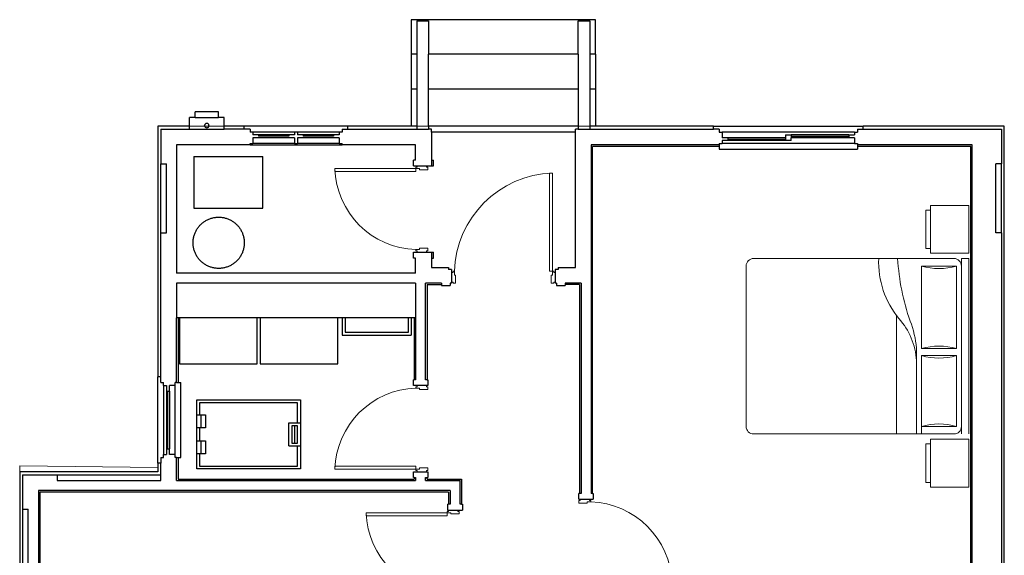
# Model space of a CAD drawing. Units: inches. Extents: x 984 to 3187, y 1076 to 1711.
# Drawn here: x 985 to 1327, y 1525 to 1711 of the extents above; entities that cross this region are included whole.
import ezdxf

# ---------------------------------------------------------------- set-up
doc = ezdxf.new("R2010")
doc.units = ezdxf.units.IN
doc.header["$MEASUREMENT"] = 0
for name, color, linetype, lineweight in [('cutline', 6, 'Continuous', 30), ('inne_gulv', 252, 'Continuous', 9), ('MOBILIARIO', 4, 'Continuous', 9)]:
    doc.layers.add(name, color=color, linetype=linetype, lineweight=lineweight)

# ---------------------------------------------------------------- blocks, each defined once
blk = doc.blocks.new('*U3')
blk.add_lwpolyline([(34, 1220, -0.396717), (1062, 192)], format="xyb")
for points in [[(72, 192), (34, 192), (34, 1220), (72, 1220)], [(34, 192), (17, 192), (17, 192), (17, 192), (17, 192), (17, 177), (0, 177), (0, 191), (0, 41), (0, 56), (17, 56), (17, 41), (34, 41), (34, 41), (50, 41), (50, 144), (34, 144)], [(1096, 177), (1096, 192), (1096, 192), (1096, 41), (1096, 56), (1079, 56), (1079, 41), (1062, 41), (1062, 41), (1046, 41), (1046, 144), (1062, 144), (1062, 192), (1079, 192), (1079, 177)]]:
    blk.add_lwpolyline(points, close=True)
blk.add_lwpolyline([(34, 192), (72, 192)])
blk = doc.blocks.new('*U2')
blk.add_lwpolyline([(34, 1437, -0.396717), (1279, 192)], format="xyb")
for points in [[(72, 192), (34, 192), (34, 1437), (72, 1437)], [(34, 192), (17, 192), (17, 192), (17, 192), (17, 192), (17, 177), (0, 177), (0, 191), (0, 41), (0, 56), (17, 56), (17, 41), (34, 41), (34, 41), (50, 41), (50, 144), (34, 144)], [(1313, 177), (1313, 192), (1313, 192), (1313, 41), (1313, 56), (1296, 56), (1296, 41), (1279, 41), (1279, 41), (1263, 41), (1263, 144), (1279, 144), (1279, 192), (1296, 192), (1296, 177)]]:
    blk.add_lwpolyline(points, close=True)
blk.add_lwpolyline([(34, 192), (72, 192)])
blk = doc.blocks.new('BEDASD')
at = {"layer": 'MOBILIARIO'}
for p, q in [((133.395, 12.884), (133.395, 13.2121)), ((133.395, 13.2121), (133.8051, 13.2121)), ((133.8051, 13.2121), (133.8051, 12.884)), ((133.8496, 13.2121), (135.3501, 13.2121)), ((133.8496, 13.1479), (133.8496, 13.2121)), ((133.8496, 13.1479), (135.3501, 13.1479)), ((135.8047, 13.2121), (135.3946, 13.2121)), ((135.3946, 13.2121), (135.3946, 12.884)), ((135.8047, 12.884), (135.8047, 13.2121)), ((133.8496, 11.3702), (133.8496, 13.0837)), ((134.6199, 13.1051), (133.9138, 13.1051)), ((133.9138, 13.1051), (133.9138, 12.8056)), ((134.6199, 12.8056), (134.6199, 13.1051)), ((135.2859, 13.1051), (134.6798, 13.1051)), ((134.6798, 13.1051), (134.6798, 12.8056)), ((135.2859, 12.8056), (135.2859, 13.1051)), ((135.3501, 13.0837), (135.3501, 11.3702)), ((133.8051, 12.884), (133.395, 12.884)), ((133.436, 12.843), (133.436, 12.884)), ((133.7641, 12.843), (133.436, 12.843)), ((133.8051, 12.884), (133.7641, 12.884)), ((133.7641, 12.884), (133.7641, 12.843)), ((133.9138, 12.8056), (134.6199, 12.8056)), ((134.6798, 12.8056), (135.3501, 12.8056)), ((135.3946, 12.884), (135.4356, 12.884)), ((135.3946, 12.884), (135.8047, 12.884)), ((135.4356, 12.884), (135.4356, 12.843)), ((135.4356, 12.843), (135.7637, 12.843)), ((135.7637, 12.843), (135.7637, 12.884)), ((134.6157, 12.7628), (135.3501, 12.7628)), ((134.3417, 12.5916), (135.3501, 12.5916)), ((135.2859, 11.306), (133.9138, 11.306))]:
    blk.add_line(p, q, dxfattribs=at)
for centre, radius, start, end in [((133.9138, 13.0837), 0.0642, 90, 180), ((135.2859, 13.0837), 0.0642, 0, 90), ((133.4003, 12.9553), 0.5349, 343.7398, 16.2602), ((135.1334, 12.9553), 0.5349, 163.7398, 196.2602), ((134.1663, 12.9553), 0.5349, 343.7398, 16.2602), ((135.7994, 12.9553), 0.5349, 163.7398, 196.2602), ((134.7549, 12.1789), 0.5848, 93.1663, 132.0658), ((134.6741, 11.9841), 0.7809, 94.2918, 111.76757), ((133.7337, 14.5725), 1.9736, 273.36646, 289.2534), ((133.8817, 13.196), 0.7561, 267.56726, 309.54608), ((133.9138, 11.3702), 0.0642, 180, 270), ((135.2859, 11.3702), 0.0642, 270, 0)]:
    blk.add_arc(centre, radius, start, end, dxfattribs=at)

msp = doc.modelspace()

# ---------------------------------------------------------------- linework, layer by layer
for p, q in [((1184.82, 1711.17), (1120.82, 1711.17)), ((1120.82, 1711.17), (1120.82, 1699.17)), ((1122.82, 1710.81), (1126.82, 1710.81)), ((1122.82, 1710.81), (1122.82, 1699.17)), ((1126.82, 1710.81), (1126.82, 1699.17)), ((1178.82, 1710.81), (1182.82, 1710.81)), ((1178.82, 1699.17), (1178.82, 1710.81)), ((1182.82, 1710.81), (1182.82, 1699.17)), ((1184.82, 1699.17), (1184.82, 1711.17)), ((1122.82, 1699.17), (1120.82, 1699.17)), ((1120.82, 1699.17), (1120.82, 1687.17)), ((1122.82, 1699.17), (1122.82, 1687.17)), ((1178.82, 1699.17), (1126.82, 1699.17)), ((1126.82, 1687.17), (1126.82, 1699.17)), ((1178.82, 1699.17), (1178.82, 1687.17)), ((1184.82, 1699.17), (1182.82, 1699.17)), ((1182.82, 1699.17), (1182.82, 1687.17)), ((1184.82, 1699.17), (1184.82, 1687.17)), ((1120.82, 1687.17), (1122.82, 1687.17)), ((1120.82, 1687.17), (1120.82, 1674.17)), ((1122.82, 1687.17), (1122.82, 1674.17)), ((1126.82, 1687.17), (1178.82, 1687.17)), ((1126.82, 1674.17), (1126.82, 1687.17)), ((1178.82, 1687.17), (1178.82, 1674.17)), ((1182.82, 1687.17), (1184.82, 1687.17)), ((1182.82, 1687.17), (1182.82, 1674.17)), ((1184.82, 1687.17), (1184.82, 1674.17)), ((1045.82, 1677.17), (1043.82, 1677.17)), ((1043.82, 1674.17), (1043.82, 1677.17)), ((1045.82, 1677.17), (1045.82, 1679.17)), ((1053.82, 1679.17), (1045.82, 1679.17)), ((1045.82, 1677.17), (1053.82, 1677.17)), ((1053.82, 1677.17), (1053.82, 1679.17)), ((1055.82, 1677.17), (1053.82, 1677.17)), ((1055.82, 1674.17), (1055.82, 1677.17)), ((1043.82, 1674.17), (1032.82, 1674.17)), ((1032.82, 1674.17), (1032.82, 1587.17)), ((1043.82, 1673.17), (1043.82, 1674.17)), ((1062.82, 1674.17), (1055.82, 1674.17)), ((1055.82, 1673.17), (1055.82, 1674.17)), ((1098.82, 1674.17), (1062.82, 1674.17)), ((1062.82, 1673.17), (1062.82, 1674.17)), ((1098.82, 1673.17), (1098.82, 1674.17)), ((1120.82, 1674.17), (1098.82, 1674.17)), ((1122.82, 1674.17), (1120.82, 1674.17)), ((1122.82, 1674.17), (1122.82, 1673.17)), ((1178.82, 1674.17), (1126.82, 1674.17)), ((1126.82, 1674.17), (1126.82, 1673.17)), ((1178.82, 1674.17), (1178.82, 1673.17)), ((1184.82, 1674.17), (1182.82, 1674.17)), ((1182.82, 1674.17), (1182.82, 1673.17)), ((1225.82, 1674.17), (1184.82, 1674.17)), ((1225.82, 1673.17), (1225.82, 1674.17)), ((1225.82, 1674.17), (1277.82, 1674.17)), ((1277.82, 1673.17), (1277.82, 1674.17)), ((1326.82, 1674.17), (1277.82, 1674.17)), ((1326.82, 1140.17), (1326.82, 1674.17)), ((1080.32, 1672.17), (1065.82, 1672.17)), ((1078.32, 1671.17), (1067.82, 1671.17)), ((1095.82, 1672.17), (1081.32, 1672.17)), ((1093.82, 1671.17), (1083.32, 1671.17)), ((1177.82, 1672.17), (1127.82, 1672.17)), ((1274.82, 1672.17), (1228.82, 1672.17)), ((1250.82, 1670.17), (1230.82, 1670.17)), ((1250.82, 1669.17), (1230.82, 1669.17)), ((1272.82, 1671.17), (1252.82, 1671.17)), ((1272.82, 1670.17), (1252.82, 1670.17)), ((1064.82, 1667.67), (1096.82, 1667.67)), ((1080.32, 1668.17), (1065.82, 1668.17)), ((1095.82, 1668.17), (1081.32, 1668.17)), ((1183.82, 1546.67), (1183.82, 1667.17)), ((1227.82, 1667.17), (1183.82, 1667.17)), ((1227.82, 1667.67), (1227.82, 1667.17)), ((1227.82, 1667.17), (1227.82, 1666.17)), ((1227.82, 1666.17), (1275.82, 1666.17)), ((1274.82, 1668.17), (1228.82, 1668.17)), ((1275.82, 1667.67), (1275.82, 1667.17)), ((1315.2, 1667.17), (1275.82, 1667.17)), ((1275.82, 1667.17), (1275.82, 1666.17)), ((1315.2, 1512.17), (1315.2, 1667.17)), ((1127.82, 1662.42), (1127.82, 1660.42)), ((1033.82, 1661.17), (1035.82, 1661.17)), ((1035.82, 1637.17), (1035.82, 1661.17)), ((1325.82, 1661.17), (1323.82, 1661.17)), ((1323.82, 1637.17), (1323.82, 1661.17)), ((1033.82, 1637.17), (1035.82, 1637.17)), ((1325.82, 1637.17), (1323.82, 1637.17)), ((1127.82, 1630.42), (1127.82, 1628.42)), ((1126.32, 1619.17), (1126.32, 1586.17)), ((1126.32, 1619.17), (1131.32, 1619.17)), ((1179.32, 1619.17), (1174.32, 1619.17)), ((1179.32, 1619.17), (1179.32, 1546.67)), ((1039.82, 1607.67), (1039.32, 1607.67)), ((1039.82, 1607.67), (1039.82, 1585.17)), ((1040.32, 1607.67), (1039.82, 1607.67)), ((1040.32, 1607.67), (1040.32, 1591.67)), ((1067.32, 1607.67), (1040.32, 1607.67)), ((1067.32, 1591.67), (1067.32, 1607.67)), ((1068.32, 1607.67), (1067.32, 1607.67)), ((1068.32, 1607.67), (1068.32, 1591.67)), ((1095.32, 1607.67), (1068.32, 1607.67)), ((1095.32, 1591.67), (1095.32, 1607.67)), ((1096.82, 1607.67), (1095.32, 1607.67)), ((1096.82, 1607.67), (1096.82, 1601.67)), ((1097.82, 1607.67), (1096.82, 1607.67)), ((1097.82, 1607.67), (1097.82, 1602.67)), ((1119.82, 1607.67), (1097.82, 1607.67)), ((1119.82, 1602.67), (1119.82, 1607.67)), ((1120.82, 1607.67), (1119.82, 1607.67)), ((1120.82, 1607.67), (1120.82, 1601.67)), ((1121.82, 1607.67), (1120.82, 1607.67)), ((1121.82, 1607.67), (1121.82, 1586.17)), ((1122.32, 1607.67), (1121.82, 1607.67)), ((1096.82, 1601.67), (1120.82, 1601.67)), ((1097.82, 1602.67), (1119.82, 1602.67)), ((1040.32, 1591.67), (1067.32, 1591.67)), ((1068.32, 1591.67), (1095.32, 1591.67)), ((1033.82, 1587.17), (1032.82, 1587.17)), ((1032.82, 1557.17), (1032.82, 1587.17)), ((1034.82, 1584.17), (1034.82, 1560.17)), ((1038.82, 1560.17), (1038.82, 1584.17)), ((1039.32, 1585.17), (1039.82, 1585.17)), ((1039.82, 1585.17), (1040.82, 1585.17)), ((1040.82, 1559.17), (1040.82, 1585.17)), ((1035.82, 1582.17), (1035.82, 1562.17)), ((1036.82, 1582.17), (1036.82, 1562.17)), ((1046.32, 1573.92), (1046.32, 1579.17)), ((1046.32, 1579.17), (1082.32, 1579.17)), ((1047.32, 1578.17), (1047.32, 1573.92)), ((1081.32, 1578.17), (1047.32, 1578.17)), ((1081.32, 1571.17), (1081.32, 1578.17)), ((1082.32, 1579.17), (1082.32, 1571.17)), ((1046.32, 1569.42), (1046.32, 1573.92)), ((1046.32, 1573.92), (1047.32, 1573.92)), ((1047.32, 1573.92), (1047.82, 1573.92)), ((1047.82, 1569.42), (1047.82, 1573.92)), ((1047.82, 1573.92), (1049.32, 1573.92)), ((1049.32, 1573.92), (1049.32, 1569.42)), ((1078.32, 1563.17), (1078.32, 1571.17)), ((1078.32, 1571.17), (1081.32, 1571.17)), ((1080.32, 1570.17), (1079.32, 1570.17)), ((1079.32, 1570.17), (1079.32, 1564.17)), ((1080.32, 1570.17), (1080.32, 1564.17)), ((1081.32, 1570.17), (1080.32, 1570.17)), ((1081.32, 1571.17), (1082.32, 1571.17)), ((1081.32, 1564.17), (1081.32, 1570.17)), ((1082.32, 1571.17), (1082.32, 1563.17)), ((1047.32, 1569.42), (1046.32, 1569.42)), ((1046.32, 1564.92), (1046.32, 1569.42)), ((1047.82, 1569.42), (1047.32, 1569.42)), ((1047.32, 1569.42), (1047.32, 1564.92)), ((1049.32, 1569.42), (1047.82, 1569.42)), ((1046.32, 1564.92), (1047.32, 1564.92)), ((1046.32, 1560.42), (1046.32, 1564.92)), ((1047.32, 1564.92), (1047.82, 1564.92)), ((1047.82, 1560.42), (1047.82, 1564.92)), ((1047.82, 1564.92), (1049.32, 1564.92)), ((1049.32, 1564.92), (1049.32, 1560.42)), ((1078.32, 1563.17), (1081.32, 1563.17)), ((1079.32, 1564.17), (1080.32, 1564.17)), ((1080.32, 1564.17), (1081.32, 1564.17)), ((1081.32, 1556.17), (1081.32, 1563.17)), ((1081.32, 1563.17), (1082.32, 1563.17)), ((1082.32, 1563.17), (1082.32, 1555.17)), ((1046.32, 1555.17), (1046.32, 1560.42)), ((1047.32, 1560.42), (1046.32, 1560.42)), ((1047.32, 1560.42), (1047.32, 1556.17)), ((1047.82, 1560.42), (1047.32, 1560.42)), ((1049.32, 1560.42), (1047.82, 1560.42)), ((1033.82, 1557.17), (1032.82, 1557.17)), ((1032.82, 1557.17), (1032.82, 1554.17)), ((1039.32, 1559.17), (1039.82, 1559.17)), ((1039.82, 1559.17), (1039.82, 1551.67)), ((1039.82, 1559.17), (1040.82, 1559.17)), ((1047.32, 1556.17), (1081.32, 1556.17)), ((1032.82, 1554.17), (984.82, 1554.17)), ((984.82, 1554.17), (984.82, 1521.17)), ((997.82, 1553.17), (997.82, 1551.17)), ((1033.82, 1551.17), (1033.82, 1553.17)), ((1082.32, 1555.17), (1046.32, 1555.17)), ((997.82, 1551.17), (1033.82, 1551.17)), ((1039.82, 1551.67), (1121.82, 1551.67)), ((1121.82, 1552.17), (1121.82, 1551.67)), ((1126.32, 1551.67), (1126.32, 1552.17)), ((1126.32, 1551.67), (1138.32, 1551.67)), ((1138.32, 1551.67), (1138.32, 1542.92)), ((991.82, 1547.17), (991.82, 1503.17)), ((1133.82, 1547.17), (991.82, 1547.17)), ((1133.82, 1547.17), (1133.82, 1542.92)), ((985.82, 1541.17), (987.82, 1541.17)), ((987.82, 1502.17), (987.82, 1541.17))]:
    msp.add_line(p, q)
msp.add_lwpolyline([(1046.23, 1638.15), (1046.38, 1638.4), (1046.54, 1638.64), (1046.71, 1638.88), (1046.88, 1639.12), (1047.06, 1639.35), (1047.25, 1639.57), (1047.45, 1639.78), (1047.65, 1639.99), (1047.86, 1640.19), (1048.07, 1640.39), (1048.3, 1640.58), (1048.52, 1640.76), (1048.76, 1640.93), (1049, 1641.1), (1049.24, 1641.26), (1049.49, 1641.41), (1049.75, 1641.55), (1050, 1641.68), (1050.27, 1641.81), (1050.53, 1641.92), (1050.81, 1642.03), (1051.08, 1642.13), (1051.36, 1642.22), (1051.64, 1642.3), (1051.92, 1642.37), (1052.2, 1642.43), (1052.49, 1642.48), (1052.78, 1642.52), (1053.07, 1642.56), (1053.36, 1642.58), (1053.65, 1642.59), (1053.94, 1642.6), (1054.23, 1642.59), (1054.52, 1642.58), (1054.81, 1642.56), (1055.1, 1642.52), (1055.39, 1642.48), (1055.68, 1642.43), (1055.96, 1642.37), (1056.24, 1642.3), (1056.52, 1642.22), (1056.8, 1642.13), (1057.07, 1642.03), (1057.34, 1641.92), (1057.61, 1641.81), (1057.88, 1641.68), (1058.13, 1641.55), (1058.39, 1641.41), (1058.64, 1641.26), (1058.88, 1641.1), (1059.12, 1640.93), (1059.36, 1640.76), (1059.58, 1640.58), (1059.81, 1640.39), (1060.02, 1640.19), (1060.23, 1639.99), (1060.43, 1639.78), (1060.63, 1639.57), (1060.82, 1639.35), (1061, 1639.12), (1061.17, 1638.88), (1061.34, 1638.64), (1061.5, 1638.4), (1061.65, 1638.15), (1061.79, 1637.9), (1061.92, 1637.64), (1062.04, 1637.37), (1062.16, 1637.11), (1062.27, 1636.84), (1062.37, 1636.56), (1062.45, 1636.28), (1062.53, 1636), (1062.61, 1635.72), (1062.67, 1635.44), (1062.72, 1635.15), (1062.76, 1634.86), (1062.79, 1634.57), (1062.82, 1634.28), (1062.83, 1633.99), (1062.84, 1633.7), (1062.83, 1633.41), (1062.82, 1633.12), (1062.79, 1632.83), (1062.76, 1632.54), (1062.72, 1632.25), (1062.67, 1631.96), (1062.61, 1631.68), (1062.53, 1631.4), (1062.45, 1631.12), (1062.37, 1630.84), (1062.27, 1630.57), (1062.16, 1630.3), (1062.04, 1630.03), (1061.92, 1629.77), (1061.79, 1629.51), (1061.65, 1629.25), (1061.5, 1629), (1061.34, 1628.76), (1061.17, 1628.52), (1061, 1628.28), (1060.82, 1628.06), (1060.63, 1627.83), (1060.43, 1627.62), (1060.23, 1627.41), (1060.02, 1627.21), (1059.81, 1627.01), (1059.58, 1626.82), (1059.36, 1626.64), (1059.12, 1626.47), (1058.88, 1626.3), (1058.64, 1626.14), (1058.39, 1626), (1058.13, 1625.85), (1057.88, 1625.72), (1057.61, 1625.6), (1057.34, 1625.48), (1057.07, 1625.37), (1056.8, 1625.28), (1056.52, 1625.19), (1056.24, 1625.11), (1055.96, 1625.04), (1055.68, 1624.97), (1055.39, 1624.92), (1055.1, 1624.88), (1054.81, 1624.85), (1054.52, 1624.82), (1054.23, 1624.81), (1053.94, 1624.8), (1053.65, 1624.81), (1053.36, 1624.82), (1053.07, 1624.85), (1052.78, 1624.88), (1052.49, 1624.92), (1052.2, 1624.97), (1051.92, 1625.04), (1051.64, 1625.11), (1051.36, 1625.19), (1051.08, 1625.28), (1050.81, 1625.37), (1050.53, 1625.48), (1050.27, 1625.6), (1050, 1625.72), (1049.75, 1625.85), (1049.49, 1626), (1049.24, 1626.14), (1049, 1626.3), (1048.76, 1626.47), (1048.52, 1626.64), (1048.3, 1626.82), (1048.07, 1627.01), (1047.86, 1627.21), (1047.65, 1627.41), (1047.45, 1627.62), (1047.25, 1627.83), (1047.06, 1628.06), (1046.88, 1628.28), (1046.71, 1628.52), (1046.54, 1628.76), (1046.38, 1629), (1046.23, 1629.25), (1046.09, 1629.51), (1045.96, 1629.77), (1045.84, 1630.03), (1045.72, 1630.3), (1045.61, 1630.57), (1045.51, 1630.84), (1045.43, 1631.12), (1045.35, 1631.4), (1045.27, 1631.68), (1045.21, 1631.96), (1045.16, 1632.25), (1045.12, 1632.54), (1045.09, 1632.83), (1045.06, 1633.12), (1045.05, 1633.41), (1045.04, 1633.7), (1045.05, 1633.99), (1045.06, 1634.28), (1045.09, 1634.57), (1045.12, 1634.86), (1045.16, 1635.15), (1045.21, 1635.44), (1045.27, 1635.72), (1045.35, 1636), (1045.43, 1636.28), (1045.51, 1636.56), (1045.61, 1636.84), (1045.72, 1637.11), (1045.84, 1637.37), (1045.96, 1637.64), (1046.09, 1637.9)], close=True)
at = {"layer": 'cutline'}
for p, q in [((1033.82, 1673.17), (1033.82, 1661.17)), ((1033.82, 1673.17), (1043.82, 1673.17)), ((1043.82, 1673.17), (1055.82, 1673.17)), ((1049.07, 1674.42), (1049.1, 1674.61)), ((1049.07, 1674.42), (1049.1, 1674.22)), ((1049.17, 1674.79), (1049.1, 1674.61)), ((1049.1, 1674.22), (1049.17, 1674.04)), ((1049.29, 1674.95), (1049.17, 1674.79)), ((1049.17, 1674.04), (1049.29, 1673.89)), ((1049.45, 1675.07), (1049.29, 1674.95)), ((1049.29, 1673.89), (1049.45, 1673.77)), ((1049.63, 1675.14), (1049.45, 1675.07)), ((1049.45, 1673.77), (1049.63, 1673.69)), ((1049.82, 1675.17), (1049.63, 1675.14)), ((1049.63, 1673.69), (1049.82, 1673.67)), ((1050.02, 1675.14), (1049.82, 1675.17)), ((1049.82, 1673.67), (1050.02, 1673.69)), ((1050.2, 1675.07), (1050.02, 1675.14)), ((1050.02, 1673.69), (1050.2, 1673.77)), ((1050.35, 1674.95), (1050.2, 1675.07)), ((1050.2, 1673.77), (1050.35, 1673.89)), ((1050.47, 1674.79), (1050.35, 1674.95)), ((1050.35, 1673.89), (1050.47, 1674.04)), ((1050.55, 1674.61), (1050.47, 1674.79)), ((1050.47, 1674.04), (1050.55, 1674.22)), ((1050.57, 1674.42), (1050.55, 1674.61)), ((1050.57, 1674.42), (1050.55, 1674.22)), ((1062.82, 1673.17), (1055.82, 1673.17)), ((1064.82, 1673.17), (1062.82, 1673.17)), ((1064.82, 1673.17), (1064.82, 1672.17)), ((1096.82, 1673.17), (1098.82, 1673.17)), ((1096.82, 1673.17), (1096.82, 1672.17)), ((1098.82, 1673.17), (1122.82, 1673.17)), ((1122.82, 1673.17), (1126.82, 1673.17)), ((1127.82, 1673.17), (1126.82, 1673.17)), ((1127.82, 1672.17), (1127.82, 1673.17)), ((1177.82, 1672.17), (1177.82, 1673.17)), ((1178.82, 1673.17), (1177.82, 1673.17)), ((1178.82, 1673.17), (1182.82, 1673.17)), ((1182.82, 1673.17), (1225.82, 1673.17)), ((1227.82, 1673.17), (1225.82, 1673.17)), ((1227.82, 1673.17), (1227.82, 1672.17)), ((1275.82, 1673.17), (1275.82, 1672.17)), ((1275.82, 1673.17), (1277.82, 1673.17)), ((1277.82, 1673.17), (1325.82, 1673.17)), ((1325.82, 1673.17), (1325.82, 1661.17)), ((1065.82, 1672.17), (1064.82, 1672.17)), ((1065.82, 1672.17), (1065.82, 1671.17)), ((1067.82, 1671.17), (1065.82, 1671.17)), ((1065.82, 1670.17), (1065.82, 1668.17)), ((1080.32, 1670.17), (1065.82, 1670.17)), ((1067.82, 1671.17), (1067.82, 1670.67)), ((1078.32, 1670.67), (1067.82, 1670.67)), ((1078.32, 1671.17), (1078.32, 1670.67)), ((1080.32, 1671.17), (1078.32, 1671.17)), ((1080.32, 1672.17), (1080.32, 1671.17)), ((1081.32, 1672.17), (1080.32, 1672.17)), ((1080.32, 1670.17), (1080.32, 1668.17)), ((1081.32, 1672.17), (1081.32, 1671.17)), ((1083.32, 1671.17), (1081.32, 1671.17)), ((1081.32, 1670.17), (1081.32, 1668.17)), ((1095.82, 1670.17), (1081.32, 1670.17)), ((1083.32, 1671.17), (1083.32, 1670.67)), ((1093.82, 1670.67), (1083.32, 1670.67)), ((1093.82, 1671.17), (1093.82, 1670.67)), ((1095.82, 1671.17), (1093.82, 1671.17)), ((1095.82, 1672.17), (1095.82, 1671.17)), ((1096.82, 1672.17), (1095.82, 1672.17)), ((1095.82, 1670.17), (1095.82, 1668.17)), ((1127.82, 1672.17), (1127.82, 1662.42)), ((1177.82, 1625.17), (1177.82, 1672.17)), ((1227.82, 1672.17), (1228.82, 1672.17)), ((1228.82, 1672.17), (1228.82, 1670.17)), ((1230.82, 1670.17), (1228.82, 1670.17)), ((1230.82, 1669.17), (1228.82, 1669.17)), ((1228.82, 1669.17), (1228.82, 1668.17)), ((1230.82, 1670.17), (1230.82, 1669.67)), ((1230.82, 1669.67), (1230.82, 1669.17)), ((1230.82, 1669.67), (1250.82, 1669.67)), ((1250.82, 1671.17), (1250.82, 1670.17)), ((1250.82, 1671.17), (1252.82, 1671.17)), ((1250.82, 1670.17), (1250.82, 1669.67)), ((1250.82, 1669.67), (1250.82, 1669.17)), ((1252.82, 1669.17), (1250.82, 1669.17)), ((1252.82, 1671.17), (1252.82, 1670.67)), ((1252.82, 1670.67), (1252.82, 1670.17)), ((1252.82, 1670.67), (1272.82, 1670.67)), ((1252.82, 1669.17), (1252.82, 1670.17)), ((1272.82, 1671.17), (1272.82, 1670.67)), ((1272.82, 1671.17), (1274.82, 1671.17)), ((1272.82, 1670.67), (1272.82, 1670.17)), ((1274.82, 1670.17), (1272.82, 1670.17)), ((1274.82, 1672.17), (1275.82, 1672.17)), ((1274.82, 1672.17), (1274.82, 1671.17)), ((1274.82, 1670.17), (1274.82, 1668.17)), ((1039.32, 1667.67), (1039.32, 1623.17)), ((1064.82, 1667.67), (1039.32, 1667.67)), ((1064.82, 1667.67), (1064.82, 1668.17)), ((1064.82, 1668.17), (1065.82, 1668.17)), ((1080.32, 1668.17), (1081.32, 1668.17)), ((1095.82, 1668.17), (1096.82, 1668.17)), ((1096.82, 1667.67), (1096.82, 1668.17)), ((1122.32, 1667.67), (1096.82, 1667.67)), ((1122.32, 1662.42), (1122.32, 1667.67)), ((1227.82, 1667.67), (1183.32, 1667.67)), ((1183.32, 1667.67), (1183.32, 1546.67)), ((1227.82, 1668.17), (1227.82, 1667.67)), ((1227.82, 1668.17), (1228.82, 1668.17)), ((1274.82, 1668.17), (1275.82, 1668.17)), ((1275.82, 1668.17), (1275.82, 1667.67)), ((1315.7, 1667.67), (1275.82, 1667.67)), ((1315.7, 1511.67), (1315.7, 1667.67)), ((1045.32, 1663.67), (1069.32, 1663.67)), ((1045.32, 1663.67), (1045.32, 1645.67)), ((1069.32, 1645.67), (1069.32, 1663.67)), ((1121.57, 1660.42), (1121.57, 1662.42)), ((1122.32, 1662.42), (1121.57, 1662.42)), ((1127.82, 1662.42), (1128.57, 1662.42)), ((1128.57, 1660.42), (1128.57, 1662.42)), ((1033.82, 1637.17), (1033.82, 1661.17)), ((1121.57, 1660.42), (1127.82, 1660.42)), ((1127.82, 1660.42), (1128.57, 1660.42)), ((1325.82, 1637.17), (1325.82, 1661.17)), ((1045.32, 1645.67), (1069.32, 1645.67)), ((1033.82, 1587.17), (1033.82, 1637.17)), ((1325.82, 1637.17), (1325.82, 1249.17)), ((1121.57, 1630.42), (1127.82, 1630.42)), ((1121.57, 1628.42), (1121.57, 1630.42)), ((1122.32, 1628.42), (1121.57, 1628.42)), ((1122.32, 1623.17), (1122.32, 1628.42)), ((1127.82, 1630.42), (1128.57, 1630.42)), ((1127.82, 1628.42), (1127.82, 1625.17)), ((1127.82, 1628.42), (1128.57, 1628.42)), ((1128.57, 1628.42), (1128.57, 1630.42)), ((1127.82, 1625.17), (1133.82, 1625.17)), ((1133.82, 1625.17), (1133.82, 1624.42)), ((1171.82, 1625.17), (1177.82, 1625.17)), ((1171.82, 1625.17), (1171.82, 1624.42)), ((1122.32, 1623.17), (1039.32, 1623.17)), ((1134.82, 1624.42), (1133.82, 1624.42)), ((1134.82, 1624.42), (1134.82, 1619.67)), ((1171.82, 1624.42), (1170.82, 1624.42)), ((1170.82, 1624.42), (1170.82, 1619.67)), ((1122.32, 1619.67), (1039.32, 1619.67)), ((1039.32, 1619.67), (1039.32, 1607.67)), ((1122.32, 1619.67), (1122.32, 1607.67)), ((1125.82, 1586.17), (1125.82, 1619.67)), ((1131.32, 1619.67), (1125.82, 1619.67)), ((1131.32, 1619.67), (1131.32, 1619.17)), ((1131.32, 1619.17), (1131.32, 1618.92)), ((1131.32, 1618.92), (1134.32, 1618.92)), ((1134.82, 1619.67), (1134.32, 1619.67)), ((1134.32, 1619.67), (1134.32, 1618.92)), ((1171.32, 1619.67), (1170.82, 1619.67)), ((1171.32, 1619.67), (1171.32, 1618.92)), ((1171.32, 1618.92), (1174.32, 1618.92)), ((1179.82, 1619.67), (1174.32, 1619.67)), ((1174.32, 1619.67), (1174.32, 1619.17)), ((1174.32, 1619.17), (1174.32, 1618.92)), ((1179.82, 1619.67), (1179.82, 1546.67)), ((1039.32, 1585.17), (1039.32, 1607.67)), ((1122.32, 1607.67), (1122.32, 1586.17)), ((1033.82, 1585.17), (1033.82, 1587.17)), ((1033.82, 1585.17), (1034.82, 1585.17)), ((1034.82, 1584.17), (1034.82, 1585.17)), ((1034.82, 1584.17), (1035.82, 1584.17)), ((1035.82, 1584.17), (1035.82, 1582.17)), ((1038.82, 1584.17), (1036.82, 1584.17)), ((1036.82, 1582.17), (1036.82, 1584.17)), ((1039.32, 1585.17), (1038.82, 1585.17)), ((1038.82, 1584.17), (1038.82, 1585.17)), ((1121.57, 1584.17), (1121.57, 1586.17)), ((1121.82, 1586.17), (1121.57, 1586.17)), ((1126.57, 1584.17), (1121.57, 1584.17)), ((1122.32, 1586.17), (1121.82, 1586.17)), ((1126.32, 1586.17), (1125.82, 1586.17)), ((1126.32, 1586.17), (1126.57, 1586.17)), ((1126.57, 1586.17), (1126.57, 1584.17)), ((1035.82, 1582.17), (1036.32, 1582.17)), ((1036.32, 1582.17), (1036.82, 1582.17)), ((1036.32, 1562.17), (1036.32, 1582.17)), ((1034.82, 1559.17), (1034.82, 1560.17)), ((1034.82, 1560.17), (1035.82, 1560.17)), ((1035.82, 1562.17), (1036.32, 1562.17)), ((1035.82, 1562.17), (1035.82, 1560.17)), ((1036.32, 1562.17), (1036.82, 1562.17)), ((1036.82, 1560.17), (1036.82, 1562.17)), ((1038.82, 1560.17), (1036.82, 1560.17)), ((1038.82, 1559.17), (1038.82, 1560.17)), ((1033.82, 1559.17), (1033.82, 1557.17)), ((1033.82, 1559.17), (1034.82, 1559.17)), ((1033.82, 1553.17), (1033.82, 1557.17)), ((1039.32, 1559.17), (1038.82, 1559.17)), ((1039.32, 1551.17), (1039.32, 1559.17)), ((985.82, 1553.17), (985.82, 1541.17)), ((985.82, 1553.17), (997.82, 1553.17)), ((997.82, 1553.17), (1033.82, 1553.17)), ((1121.57, 1554.17), (1126.57, 1554.17)), ((1121.57, 1552.17), (1121.57, 1554.17)), ((1126.57, 1554.17), (1126.57, 1552.17)), ((1039.32, 1551.17), (1122.32, 1551.17)), ((1121.82, 1552.17), (1121.57, 1552.17)), ((1121.82, 1552.17), (1122.32, 1552.17)), ((1122.32, 1552.17), (1122.32, 1551.17)), ((1125.82, 1552.17), (1126.32, 1552.17)), ((1125.82, 1551.17), (1125.82, 1552.17)), ((1125.82, 1551.17), (1137.82, 1551.17)), ((1126.32, 1552.17), (1126.57, 1552.17)), ((1137.82, 1542.92), (1137.82, 1551.17)), ((1134.32, 1547.67), (991.32, 1547.67)), ((991.32, 1547.67), (991.32, 1503.17)), ((1134.32, 1547.67), (1134.32, 1542.92)), ((1179.07, 1544.67), (1179.07, 1546.67)), ((1179.32, 1546.67), (1179.07, 1546.67)), ((1179.82, 1546.67), (1179.32, 1546.67)), ((1183.82, 1546.67), (1183.32, 1546.67)), ((1183.82, 1546.67), (1184.07, 1546.67)), ((1184.07, 1546.67), (1184.07, 1544.67)), ((1133.57, 1540.92), (1133.57, 1542.92)), ((1133.82, 1542.92), (1133.57, 1542.92)), ((1134.32, 1542.92), (1133.82, 1542.92)), ((1138.32, 1542.92), (1137.82, 1542.92)), ((1138.32, 1542.92), (1138.57, 1542.92)), ((1138.57, 1542.92), (1138.57, 1540.92)), ((1179.07, 1544.67), (1184.07, 1544.67)), ((985.82, 1541.17), (985.82, 1521.17)), ((1133.57, 1540.92), (1138.57, 1540.92))]:
    msp.add_line(p, q, dxfattribs=at)
at = {"layer": 'inne_gulv'}
msp.add_lwpolyline([(1032.82, 1674.17), (1326.82, 1674.17), (1326.82, 1140.17), (1032.82, 1140.17), (1032.82, 1404.17), (984.82, 1404.17), (984.82, 1556.24), (1032.82, 1555.67), (1032.82, 1674.17)], dxfattribs=at)

# ---------------------------------------------------------------- block references
for name, p, xscale, yscale, zscale, rotation in [('*U3', (1127.69, 1660.42), -0.02737264828164394, 0.02737264828164394, 0.02737264828164394, 90), ('BEDASD', (778.05, 7063.3), 40.605652447241, 40.605652447241, 40.605652447241, 270), ('*U3', (1127.69, 1554.17), 0.02737264828164394, 0.02737264828164394, 0.02737264828164394, 90.00000000000001), ('*U3', (1177.95, 1514.67), -0.02737264828164394, 0.02737264828164394, 0.02737264828164394, 270), ('*U3', (1138.57, 1540.92), -0.02737264828164394, 0.02737264828164394, 0.02737264828164394, 90)]:
    msp.add_blockref(name, p, dxfattribs=dict(at, xscale=xscale, yscale=yscale, zscale=zscale, rotation=rotation))
at = {"layer": 'inne_gulv', "xscale": -0.02737264828164394, "yscale": 0.02737264828164394, "zscale": 0.02737264828164394}
msp.add_blockref('*U2', (1170.82, 1618.55), dxfattribs=at)

doc.saveas('drawing.dxf')
